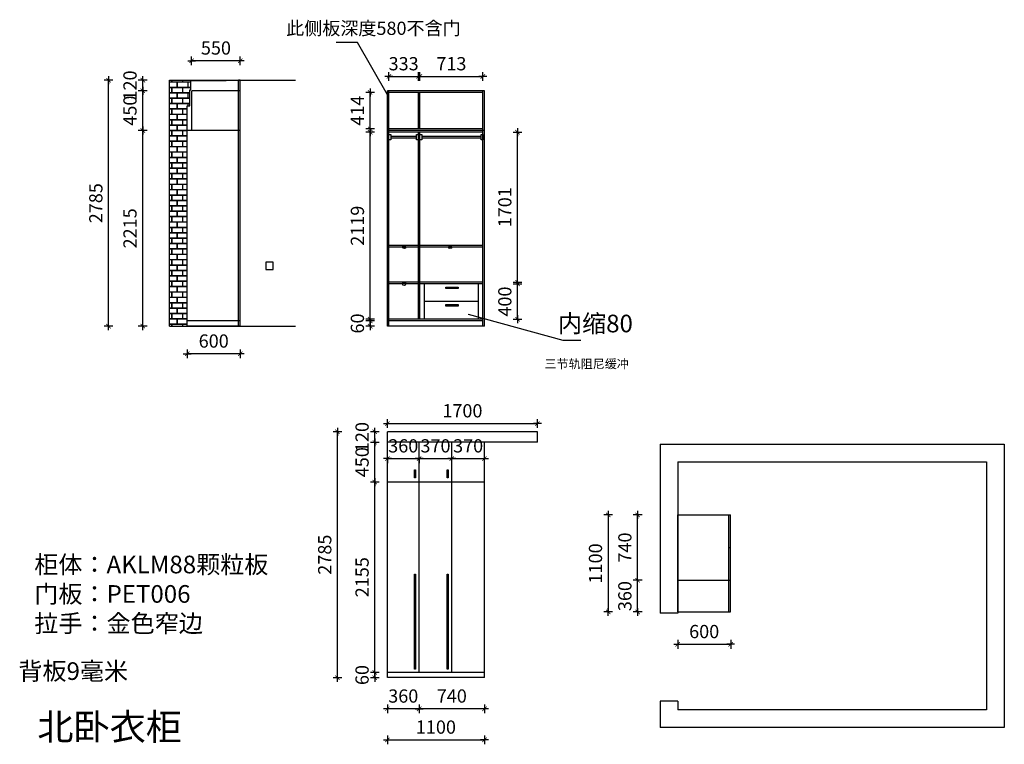
# Model space of a CAD drawing. Units: millimetres. Extents: x 3216575 to 3227729, y 184021 to 192226.
import ezdxf

# ---------------------------------------------------------------- set-up
doc = ezdxf.new("R2010")
doc.units = ezdxf.units.MM
doc.header["$LTSCALE"] = 10
doc.header["$PDMODE"] = 34
doc.layers.get('0').update_dxf_attribs({"lineweight": 5})
doc.layers.add('00家具', color=146, linetype='Continuous')
doc.styles.add('dop-S', font='txt')
doc.styles.add('长仿宋体', font='txt')
doc.dimstyles.new('庚禹', dxfattribs={"dimscale": 50, "dimtxt": 3, "dimasz": 0.1, "dimexe": 1, "dimexo": 1, "dimgap": 1, "dimtad": 1, "dimdec": 0, "dimdsep": 46, "dimtxsty": 'dop-S', "dimblk": 'DP_XIEGANG', "dimcen": 1, "dimclrd": 124, "dimclre": 124, "dimclrt": 124, "dimadec": 0, "dimazin": 2, "dimtfac": 1, "dimtdec": 0, "dimtix": 1, "dimtmove": 2, "dimatfit": 3, "dimldrblk": 'DOT', "dimfxl": 1, "dimfxlon": 1, "dimarcsym": 1})

# ---------------------------------------------------------------- blocks, each defined once
blk = doc.blocks.new('DP_XIEGANG')
at = {"color": 44}
blk.add_line((9, 0), (-9, 0), dxfattribs=at)
at = {"color": 44, "const_width": 1.5}
blk.add_lwpolyline([(5, 5), (-5, -5)], dxfattribs=at)
blk = doc.blocks.new('*D4')
at = {"layer": '00家具', "color": 124, "lineweight": -2, "ltscale": 2, "transparency": 16777216}
for p, q in [((3218473, 188493), (3218473, 188393)), ((3219068, 188443), (3218478, 188443)), ((3219073, 188493), (3219073, 188393))]:
    blk.add_line(p, q, dxfattribs=at)
at = {"layer": 'Defpoints', "color": 0, "ltscale": 2, "transparency": 16777216}
for p in [(3218473, 188967), (3219073, 189050), (3218473, 188443)]:
    blk.add_point(p, dxfattribs=at)
at = {"layer": '00家具', "color": 124, "lineweight": -2, "ltscale": 2, "transparency": 16777216, "xscale": 5, "yscale": 5, "zscale": 5, "rotation": 180}
blk.add_blockref('DP_XIEGANG', (3218473, 188443), dxfattribs=at)
at = {"layer": '00家具', "color": 124, "lineweight": -2, "ltscale": 2, "transparency": 16777216, "xscale": 5, "yscale": 5, "zscale": 5}
blk.add_blockref('DP_XIEGANG', (3219073, 188443), dxfattribs=at)
at = {"layer": '00家具', "color": 124, "ltscale": 2, "transparency": 16777216, "insert": (3218773, 188568), "char_height": 150, "attachment_point": 5, "style": 'dop-S'}
blk.add_mtext('600', dxfattribs=at)
blk = doc.blocks.new('_Dot')
at = {"color": 2, "linetype": 'ByBlock', "lineweight": -2}
blk.add_line((-0.5, 0), (-1, 0), dxfattribs=at)
at = {"color": 2, "linetype": 'ByBlock', "const_width": 0.5}
blk.add_lwpolyline([(-0.25, 0, 1), (0.25, 0, 1)], format="xyb", close=True, dxfattribs=at)
blk = doc.blocks.new('*D5')
at = {"layer": '00家具', "color": 124, "lineweight": -2, "ltscale": 2, "transparency": 16777216}
for p, q in [((3218019, 190971), (3217919, 190971)), ((3217969, 188761), (3217969, 190966)), ((3218019, 188756), (3217919, 188756))]:
    blk.add_line(p, q, dxfattribs=at)
at = {"layer": 'Defpoints', "color": 0, "ltscale": 2, "transparency": 16777216}
for p in [(3217969, 190971), (3218954, 190971), (3218954, 188756)]:
    blk.add_point(p, dxfattribs=at)
at = {"layer": '00家具', "color": 124, "lineweight": -2, "ltscale": 2, "transparency": 16777216, "xscale": 5, "yscale": 5, "zscale": 5}
for p, rotation in [((3217969, 190971), 90), ((3217969, 188756), 270)]:
    blk.add_blockref('DP_XIEGANG', p, dxfattribs=dict(at, rotation=rotation))
at = {"layer": '00家具', "color": 124, "ltscale": 2, "transparency": 16777216, "insert": (3217844, 189863), "char_height": 150, "attachment_point": 5, "rotation": 90, "style": 'dop-S'}
blk.add_mtext('2215', dxfattribs=at)
blk = doc.blocks.new('*D6')
at = {"layer": '00家具', "color": 124, "lineweight": -2, "ltscale": 2, "transparency": 16777216}
for p, q in [((3218019, 191421), (3217919, 191421)), ((3217969, 190976), (3217969, 191416)), ((3218019, 190971), (3217919, 190971))]:
    blk.add_line(p, q, dxfattribs=at)
at = {"layer": 'Defpoints', "color": 0, "ltscale": 2, "transparency": 16777216}
for p in [(3217969, 191421), (3218951, 191421), (3218954, 190971)]:
    blk.add_point(p, dxfattribs=at)
at = {"layer": '00家具', "color": 124, "lineweight": -2, "ltscale": 2, "transparency": 16777216, "xscale": 5, "yscale": 5, "zscale": 5}
for p, rotation in [((3217969, 191421), 90), ((3217969, 190971), 270)]:
    blk.add_blockref('DP_XIEGANG', p, dxfattribs=dict(at, rotation=rotation))
at = {"layer": '00家具', "color": 124, "ltscale": 2, "transparency": 16777216, "insert": (3217844, 191196), "char_height": 150, "attachment_point": 5, "rotation": 90, "style": 'dop-S'}
blk.add_mtext('450', dxfattribs=at)
blk = doc.blocks.new('*D7')
at = {"layer": '00家具', "color": 124, "lineweight": -2, "ltscale": 2, "transparency": 16777216}
for p, q in [((3218019, 191541), (3217919, 191541)), ((3217969, 191546), (3217969, 191551)), ((3217969, 191421), (3217969, 191541)), ((3218019, 191421), (3217919, 191421)), ((3217969, 191416), (3217969, 191411))]:
    blk.add_line(p, q, dxfattribs=at)
at = {"layer": 'Defpoints', "color": 0, "ltscale": 2, "transparency": 16777216}
for p in [(3217969, 191541), (3219010, 191541), (3218951, 191421)]:
    blk.add_point(p, dxfattribs=at)
at = {"layer": '00家具', "color": 124, "lineweight": -2, "ltscale": 2, "transparency": 16777216, "xscale": 5, "yscale": 5, "zscale": 5}
for p, rotation in [((3217969, 191541), 270), ((3217969, 191421), 90)]:
    blk.add_blockref('DP_XIEGANG', p, dxfattribs=dict(at, rotation=rotation))
at = {"layer": '00家具', "color": 124, "ltscale": 2, "transparency": 16777216, "insert": (3217844, 191481), "char_height": 150, "attachment_point": 5, "rotation": 90, "style": 'dop-S'}
blk.add_mtext('120', dxfattribs=at)
blk = doc.blocks.new('*D8')
at = {"layer": '00家具', "color": 124, "lineweight": -2, "ltscale": 2, "transparency": 16777216}
for p, q in [((3218523, 191711), (3218523, 191811)), ((3219068, 191761), (3218528, 191761)), ((3219073, 191711), (3219073, 191811))]:
    blk.add_line(p, q, dxfattribs=at)
at = {"layer": 'Defpoints', "color": 0, "ltscale": 2, "transparency": 16777216}
for p in [(3218523, 191761), (3219073, 191183), (3218523, 191159)]:
    blk.add_point(p, dxfattribs=at)
at = {"layer": '00家具', "color": 124, "lineweight": -2, "ltscale": 2, "transparency": 16777216, "xscale": 5, "yscale": 5, "zscale": 5, "rotation": 180}
blk.add_blockref('DP_XIEGANG', (3218523, 191761), dxfattribs=at)
at = {"layer": '00家具', "color": 124, "lineweight": -2, "ltscale": 2, "transparency": 16777216, "xscale": 5, "yscale": 5, "zscale": 5}
blk.add_blockref('DP_XIEGANG', (3219073, 191761), dxfattribs=at)
at = {"layer": '00家具', "color": 124, "ltscale": 2, "transparency": 16777216, "insert": (3218798, 191886), "char_height": 150, "attachment_point": 5, "style": 'dop-S'}
blk.add_mtext('550', dxfattribs=at)
blk = doc.blocks.new('*D9')
at = {"layer": '00家具', "color": 124, "lineweight": -2, "ltscale": 2, "transparency": 16777216}
for p, q in [((3217632, 191541), (3217532, 191541)), ((3217582, 188761), (3217582, 191536)), ((3217632, 188756), (3217532, 188756))]:
    blk.add_line(p, q, dxfattribs=at)
at = {"layer": 'Defpoints', "color": 0, "ltscale": 2, "transparency": 16777216}
for p in [(3217582, 191541), (3219453, 191541), (3218881, 188756)]:
    blk.add_point(p, dxfattribs=at)
at = {"layer": '00家具', "color": 124, "lineweight": -2, "ltscale": 2, "transparency": 16777216, "xscale": 5, "yscale": 5, "zscale": 5}
for p, rotation in [((3217582, 191541), 90), ((3217582, 188756), 270)]:
    blk.add_blockref('DP_XIEGANG', p, dxfattribs=dict(at, rotation=rotation))
at = {"layer": '00家具', "color": 124, "ltscale": 2, "transparency": 16777216, "insert": (3217457, 190148), "char_height": 150, "attachment_point": 5, "rotation": 90, "style": 'dop-S'}
blk.add_mtext('2785', dxfattribs=at)
blk = doc.blocks.new('*D10')
at = {"layer": '00家具', "color": 124, "lineweight": -2, "ltscale": 2, "transparency": 16777216}
for p, q in [((3221100, 184473), (3221100, 184373)), ((3221835, 184423), (3221105, 184423)), ((3221840, 184473), (3221840, 184373))]:
    blk.add_line(p, q, dxfattribs=at)
at = {"layer": 'Defpoints', "color": 0, "ltscale": 2, "transparency": 16777216}
for p in [(3221100, 185303), (3221840, 185303), (3221100, 184423)]:
    blk.add_point(p, dxfattribs=at)
at = {"layer": '00家具', "color": 124, "lineweight": -2, "ltscale": 2, "transparency": 16777216, "xscale": 5, "yscale": 5, "zscale": 5, "rotation": 180}
blk.add_blockref('DP_XIEGANG', (3221100, 184423), dxfattribs=at)
at = {"layer": '00家具', "color": 124, "lineweight": -2, "ltscale": 2, "transparency": 16777216, "xscale": 5, "yscale": 5, "zscale": 5}
blk.add_blockref('DP_XIEGANG', (3221840, 184423), dxfattribs=at)
at = {"layer": '00家具', "color": 124, "ltscale": 2, "transparency": 16777216, "insert": (3221470, 184548), "char_height": 150, "attachment_point": 5, "style": 'dop-S'}
blk.add_mtext('740', dxfattribs=at)
blk = doc.blocks.new('*D11')
at = {"layer": '00家具', "color": 124, "lineweight": -2, "ltscale": 2, "transparency": 16777216}
for p, q in [((3220735, 184423), (3220730, 184423)), ((3220740, 184473), (3220740, 184373)), ((3221100, 184423), (3220740, 184423)), ((3221100, 184473), (3221100, 184373)), ((3221105, 184423), (3221110, 184423))]:
    blk.add_line(p, q, dxfattribs=at)
at = {"layer": 'Defpoints', "color": 0, "ltscale": 2, "transparency": 16777216}
for p in [(3221100, 185303), (3220740, 185211), (3220740, 184423)]:
    blk.add_point(p, dxfattribs=at)
at = {"layer": '00家具', "color": 124, "lineweight": -2, "ltscale": 2, "transparency": 16777216, "xscale": 5, "yscale": 5, "zscale": 5}
blk.add_blockref('DP_XIEGANG', (3220740, 184423), dxfattribs=at)
at = {"layer": '00家具', "color": 124, "lineweight": -2, "ltscale": 2, "transparency": 16777216, "xscale": 5, "yscale": 5, "zscale": 5, "rotation": 180}
blk.add_blockref('DP_XIEGANG', (3221100, 184423), dxfattribs=at)
at = {"layer": '00家具', "color": 124, "ltscale": 2, "transparency": 16777216, "insert": (3220920, 184548), "char_height": 150, "attachment_point": 5, "style": 'dop-S'}
blk.add_mtext('360', dxfattribs=at)
blk = doc.blocks.new('*D12')
at = {"layer": '00家具', "color": 124, "lineweight": -2, "ltscale": 2, "transparency": 16777216}
for p, q in [((3220648, 184835), (3220548, 184835)), ((3220598, 184840), (3220598, 184845)), ((3220598, 184775), (3220598, 184835)), ((3220648, 184775), (3220548, 184775)), ((3220598, 184770), (3220598, 184765))]:
    blk.add_line(p, q, dxfattribs=at)
at = {"layer": 'Defpoints', "color": 0, "ltscale": 2, "transparency": 16777216}
for p in [(3220598, 184835), (3220902, 184835), (3220902, 184775)]:
    blk.add_point(p, dxfattribs=at)
at = {"layer": '00家具', "color": 124, "lineweight": -2, "ltscale": 2, "transparency": 16777216, "xscale": 5, "yscale": 5, "zscale": 5}
for p, rotation in [((3220598, 184835), 270), ((3220598, 184775), 90)]:
    blk.add_blockref('DP_XIEGANG', p, dxfattribs=dict(at, rotation=rotation))
at = {"layer": '00家具', "color": 124, "ltscale": 2, "transparency": 16777216, "insert": (3220473, 184805), "char_height": 150, "attachment_point": 5, "rotation": 90, "style": 'dop-S'}
blk.add_mtext('60', dxfattribs=at)
blk = doc.blocks.new('*D13')
at = {"layer": '00家具', "color": 124, "lineweight": -2, "ltscale": 2, "transparency": 16777216}
for p, q in [((3220648, 186990), (3220548, 186990)), ((3220598, 184840), (3220598, 186985)), ((3220648, 184835), (3220548, 184835))]:
    blk.add_line(p, q, dxfattribs=at)
at = {"layer": 'Defpoints', "color": 0, "ltscale": 2, "transparency": 16777216}
for p in [(3220598, 186990), (3220920, 186990), (3220902, 184835)]:
    blk.add_point(p, dxfattribs=at)
at = {"layer": '00家具', "color": 124, "lineweight": -2, "ltscale": 2, "transparency": 16777216, "xscale": 5, "yscale": 5, "zscale": 5}
for p, rotation in [((3220598, 186990), 90), ((3220598, 184835), 270)]:
    blk.add_blockref('DP_XIEGANG', p, dxfattribs=dict(at, rotation=rotation))
at = {"layer": '00家具', "color": 124, "ltscale": 2, "transparency": 16777216, "insert": (3220473, 185913), "char_height": 150, "attachment_point": 5, "rotation": 90, "style": 'dop-S'}
blk.add_mtext('2155', dxfattribs=at)
blk = doc.blocks.new('*D14')
at = {"layer": '00家具', "color": 124, "lineweight": -2, "ltscale": 2, "transparency": 16777216}
for p, q in [((3220648, 187440), (3220548, 187440)), ((3220598, 186995), (3220598, 187435)), ((3220648, 186990), (3220548, 186990))]:
    blk.add_line(p, q, dxfattribs=at)
at = {"layer": 'Defpoints', "color": 0, "ltscale": 2, "transparency": 16777216}
for p in [(3220598, 187440), (3220893, 187440), (3220920, 186990)]:
    blk.add_point(p, dxfattribs=at)
at = {"layer": '00家具', "color": 124, "lineweight": -2, "ltscale": 2, "transparency": 16777216, "xscale": 5, "yscale": 5, "zscale": 5}
for p, rotation in [((3220598, 187440), 90), ((3220598, 186990), 270)]:
    blk.add_blockref('DP_XIEGANG', p, dxfattribs=dict(at, rotation=rotation))
at = {"layer": '00家具', "color": 124, "ltscale": 2, "transparency": 16777216, "insert": (3220473, 187215), "char_height": 150, "attachment_point": 5, "rotation": 90, "style": 'dop-S'}
blk.add_mtext('450', dxfattribs=at)
blk = doc.blocks.new('*D15')
at = {"layer": '00家具', "color": 124, "lineweight": -2, "ltscale": 2, "transparency": 16777216}
for p, q in [((3220648, 187560), (3220548, 187560)), ((3220598, 187565), (3220598, 187570)), ((3220598, 187440), (3220598, 187560)), ((3220648, 187440), (3220548, 187440)), ((3220598, 187435), (3220598, 187430))]:
    blk.add_line(p, q, dxfattribs=at)
at = {"layer": 'Defpoints', "color": 0, "ltscale": 2, "transparency": 16777216}
for p in [(3220598, 187560), (3220909, 187560), (3220893, 187440)]:
    blk.add_point(p, dxfattribs=at)
at = {"layer": '00家具', "color": 124, "lineweight": -2, "ltscale": 2, "transparency": 16777216, "xscale": 5, "yscale": 5, "zscale": 5}
for p, rotation in [((3220598, 187560), 270), ((3220598, 187440), 90)]:
    blk.add_blockref('DP_XIEGANG', p, dxfattribs=dict(at, rotation=rotation))
at = {"layer": '00家具', "color": 124, "ltscale": 2, "transparency": 16777216, "insert": (3220473, 187500), "char_height": 150, "attachment_point": 5, "rotation": 90, "style": 'dop-S'}
blk.add_mtext('120', dxfattribs=at)
blk = doc.blocks.new('*D16')
at = {"layer": '00家具', "color": 124, "lineweight": -2, "ltscale": 2, "transparency": 16777216}
for p, q in [((3220740, 187603), (3220740, 187703)), ((3220745, 187653), (3222435, 187653)), ((3222440, 187603), (3222440, 187703))]:
    blk.add_line(p, q, dxfattribs=at)
at = {"layer": 'Defpoints', "color": 0, "ltscale": 2, "transparency": 16777216}
for p in [(3222440, 187653), (3220740, 187503), (3222440, 187503)]:
    blk.add_point(p, dxfattribs=at)
at = {"layer": '00家具', "color": 124, "lineweight": -2, "ltscale": 2, "transparency": 16777216, "xscale": 5, "yscale": 5, "zscale": 5, "rotation": 180}
blk.add_blockref('DP_XIEGANG', (3220740, 187653), dxfattribs=at)
at = {"layer": '00家具', "color": 124, "lineweight": -2, "ltscale": 2, "transparency": 16777216, "xscale": 5, "yscale": 5, "zscale": 5}
blk.add_blockref('DP_XIEGANG', (3222440, 187653), dxfattribs=at)
at = {"layer": '00家具', "color": 124, "ltscale": 2, "transparency": 16777216, "insert": (3221590, 187778), "char_height": 150, "attachment_point": 5, "style": 'dop-S'}
blk.add_mtext('1700', dxfattribs=at)
blk = doc.blocks.new('*D17')
at = {"layer": '00家具', "color": 124, "lineweight": -2, "ltscale": 2, "transparency": 16777216}
for p, q in [((3220225, 187560), (3220125, 187560)), ((3220175, 184780), (3220175, 187555)), ((3220225, 184775), (3220125, 184775))]:
    blk.add_line(p, q, dxfattribs=at)
at = {"layer": 'Defpoints', "color": 0, "ltscale": 2, "transparency": 16777216}
for p in [(3220175, 187560), (3221282, 187560), (3221335, 184775)]:
    blk.add_point(p, dxfattribs=at)
at = {"layer": '00家具', "color": 124, "lineweight": -2, "ltscale": 2, "transparency": 16777216, "xscale": 5, "yscale": 5, "zscale": 5}
for p, rotation in [((3220175, 187560), 90), ((3220175, 184775), 270)]:
    blk.add_blockref('DP_XIEGANG', p, dxfattribs=dict(at, rotation=rotation))
at = {"layer": '00家具', "color": 124, "ltscale": 2, "transparency": 16777216, "insert": (3220050, 186168), "char_height": 150, "attachment_point": 5, "rotation": 90, "style": 'dop-S'}
blk.add_mtext('2785', dxfattribs=at)
blk = doc.blocks.new('*D18')
at = {"layer": '00家具', "color": 124, "lineweight": -2, "ltscale": 2, "transparency": 16777216}
for p, q in [((3224029, 185203), (3224029, 185103)), ((3224034, 185153), (3224624, 185153)), ((3224629, 185203), (3224629, 185103))]:
    blk.add_line(p, q, dxfattribs=at)
at = {"layer": 'Defpoints', "color": 0, "ltscale": 2, "transparency": 16777216}
for p in [(3224629, 186357), (3224029, 186247), (3224629, 185153)]:
    blk.add_point(p, dxfattribs=at)
at = {"layer": '00家具', "color": 124, "lineweight": -2, "ltscale": 2, "transparency": 16777216, "xscale": 5, "yscale": 5, "zscale": 5, "rotation": 180}
blk.add_blockref('DP_XIEGANG', (3224029, 185153), dxfattribs=at)
at = {"layer": '00家具', "color": 124, "lineweight": -2, "ltscale": 2, "transparency": 16777216, "xscale": 5, "yscale": 5, "zscale": 5}
blk.add_blockref('DP_XIEGANG', (3224629, 185153), dxfattribs=at)
at = {"layer": '00家具', "color": 124, "ltscale": 2, "transparency": 16777216, "insert": (3224329, 185278), "char_height": 150, "attachment_point": 5, "style": 'dop-S'}
blk.add_mtext('600', dxfattribs=at)
blk = doc.blocks.new('*D19')
at = {"layer": '00家具', "color": 124, "lineweight": -2, "ltscale": 2, "transparency": 16777216}
for p, q in [((3223625, 185879), (3223525, 185879)), ((3223575, 185884), (3223575, 185889)), ((3223575, 185519), (3223575, 185879)), ((3223625, 185519), (3223525, 185519)), ((3223575, 185514), (3223575, 185509))]:
    blk.add_line(p, q, dxfattribs=at)
at = {"layer": 'Defpoints', "color": 0, "ltscale": 2, "transparency": 16777216}
for p in [(3223575, 185879), (3224260, 185879), (3224260, 185519)]:
    blk.add_point(p, dxfattribs=at)
at = {"layer": '00家具', "color": 124, "lineweight": -2, "ltscale": 2, "transparency": 16777216, "xscale": 5, "yscale": 5, "zscale": 5}
for p, rotation in [((3223575, 185879), 270), ((3223575, 185519), 90)]:
    blk.add_blockref('DP_XIEGANG', p, dxfattribs=dict(at, rotation=rotation))
at = {"layer": '00家具', "color": 124, "ltscale": 2, "transparency": 16777216, "insert": (3223450, 185699), "char_height": 150, "attachment_point": 5, "rotation": 90, "style": 'dop-S'}
blk.add_mtext('360', dxfattribs=at)
blk = doc.blocks.new('*D20')
at = {"layer": '00家具', "color": 124, "lineweight": -2, "ltscale": 2, "transparency": 16777216}
for p, q in [((3223625, 186619), (3223525, 186619)), ((3223575, 185884), (3223575, 186614)), ((3223625, 185879), (3223525, 185879))]:
    blk.add_line(p, q, dxfattribs=at)
at = {"layer": 'Defpoints', "color": 0, "ltscale": 2, "transparency": 16777216}
for p in [(3223575, 186619), (3224166, 186619), (3224260, 185879)]:
    blk.add_point(p, dxfattribs=at)
at = {"layer": '00家具', "color": 124, "lineweight": -2, "ltscale": 2, "transparency": 16777216, "xscale": 5, "yscale": 5, "zscale": 5}
for p, rotation in [((3223575, 186619), 90), ((3223575, 185879), 270)]:
    blk.add_blockref('DP_XIEGANG', p, dxfattribs=dict(at, rotation=rotation))
at = {"layer": '00家具', "color": 124, "ltscale": 2, "transparency": 16777216, "insert": (3223450, 186249), "char_height": 150, "attachment_point": 5, "rotation": 90, "style": 'dop-S'}
blk.add_mtext('740', dxfattribs=at)
blk = doc.blocks.new('*D21')
at = {"layer": '00家具', "color": 124, "lineweight": -2, "ltscale": 2, "transparency": 16777216}
for p, q in [((3223292, 186619), (3223192, 186619)), ((3223242, 186614), (3223242, 185524)), ((3223292, 185519), (3223192, 185519))]:
    blk.add_line(p, q, dxfattribs=at)
at = {"layer": 'Defpoints', "color": 0, "ltscale": 2, "transparency": 16777216}
for p in [(3224166, 186619), (3223242, 185519), (3224225, 185519)]:
    blk.add_point(p, dxfattribs=at)
at = {"layer": '00家具', "color": 124, "lineweight": -2, "ltscale": 2, "transparency": 16777216, "xscale": 5, "yscale": 5, "zscale": 5}
for p, rotation in [((3223242, 186619), 90), ((3223242, 185519), 270)]:
    blk.add_blockref('DP_XIEGANG', p, dxfattribs=dict(at, rotation=rotation))
at = {"layer": '00家具', "color": 124, "ltscale": 2, "transparency": 16777216, "insert": (3223117, 186069), "char_height": 150, "attachment_point": 5, "rotation": 90, "style": 'dop-S'}
blk.add_mtext('1100', dxfattribs=at)
blk = doc.blocks.new('*D22')
at = {"layer": '00家具', "color": 124, "lineweight": -2, "ltscale": 2, "transparency": 16777216}
for p, q in [((3220595, 188816), (3220495, 188816)), ((3220595, 188756), (3220495, 188756)), ((3220545, 188821), (3220545, 188826)), ((3220545, 188756), (3220545, 188816)), ((3220545, 188751), (3220545, 188746))]:
    blk.add_line(p, q, dxfattribs=at)
at = {"layer": 'Defpoints', "color": 0, "ltscale": 2, "transparency": 16777216}
for p in [(3220545, 188816), (3220858, 188816), (3220858, 188756)]:
    blk.add_point(p, dxfattribs=at)
at = {"layer": '00家具', "color": 124, "lineweight": -2, "ltscale": 2, "transparency": 16777216, "xscale": 5, "yscale": 5, "zscale": 5}
for p, rotation in [((3220545, 188816), 270), ((3220545, 188756), 90)]:
    blk.add_blockref('DP_XIEGANG', p, dxfattribs=dict(at, rotation=rotation))
at = {"layer": '00家具', "color": 124, "ltscale": 2, "transparency": 16777216, "insert": (3220420, 188786), "char_height": 150, "attachment_point": 5, "rotation": 90, "style": 'dop-S'}
blk.add_mtext('60', dxfattribs=at)
blk = doc.blocks.new('*D23')
at = {"layer": '00家具', "color": 124, "lineweight": -2, "ltscale": 2, "transparency": 16777216}
for p, q in [((3220595, 190953), (3220495, 190953)), ((3220545, 188839), (3220545, 190948)), ((3220595, 188834), (3220495, 188834))]:
    blk.add_line(p, q, dxfattribs=at)
at = {"layer": 'Defpoints', "color": 0, "ltscale": 2, "transparency": 16777216}
for p in [(3220545, 190953), (3220917, 190953), (3220826, 188834)]:
    blk.add_point(p, dxfattribs=at)
at = {"layer": '00家具', "color": 124, "lineweight": -2, "ltscale": 2, "transparency": 16777216, "xscale": 5, "yscale": 5, "zscale": 5}
for p, rotation in [((3220545, 190953), 90), ((3220545, 188834), 270)]:
    blk.add_blockref('DP_XIEGANG', p, dxfattribs=dict(at, rotation=rotation))
at = {"layer": '00家具', "color": 124, "ltscale": 2, "transparency": 16777216, "insert": (3220420, 189893), "char_height": 150, "attachment_point": 5, "rotation": 90, "style": 'dop-S'}
blk.add_mtext('2119', dxfattribs=at)
blk = doc.blocks.new('*D24')
at = {"layer": '00家具', "color": 124, "lineweight": -2, "ltscale": 2, "transparency": 16777216}
for p, q in [((3220595, 191403), (3220495, 191403)), ((3220545, 190994), (3220545, 191398)), ((3220595, 190989), (3220495, 190989))]:
    blk.add_line(p, q, dxfattribs=at)
at = {"layer": 'Defpoints', "color": 0, "ltscale": 2, "transparency": 16777216}
for p in [(3220545, 191403), (3220892, 191403), (3220892, 190989)]:
    blk.add_point(p, dxfattribs=at)
at = {"layer": '00家具', "color": 124, "lineweight": -2, "ltscale": 2, "transparency": 16777216, "xscale": 5, "yscale": 5, "zscale": 5}
for p, rotation in [((3220545, 191403), 90), ((3220545, 190989), 270)]:
    blk.add_blockref('DP_XIEGANG', p, dxfattribs=dict(at, rotation=rotation))
at = {"layer": '00家具', "color": 124, "ltscale": 2, "transparency": 16777216, "insert": (3220420, 191196), "char_height": 150, "attachment_point": 5, "rotation": 90, "style": 'dop-S'}
blk.add_mtext('414', dxfattribs=at)
blk = doc.blocks.new('*D25')
at = {"layer": '00家具', "color": 124, "lineweight": -2, "ltscale": 2, "transparency": 16777216}
for p, q in [((3220758, 191533), (3220758, 191633)), ((3221091, 191533), (3221091, 191633)), ((3220753, 191583), (3220748, 191583)), ((3220758, 191583), (3221091, 191583)), ((3221096, 191583), (3221101, 191583))]:
    blk.add_line(p, q, dxfattribs=at)
at = {"layer": 'Defpoints', "color": 0, "ltscale": 2, "transparency": 16777216}
for p in [(3221091, 191583), (3220758, 191334), (3221091, 191334)]:
    blk.add_point(p, dxfattribs=at)
at = {"layer": '00家具', "color": 124, "lineweight": -2, "ltscale": 2, "transparency": 16777216, "xscale": 5, "yscale": 5, "zscale": 5}
blk.add_blockref('DP_XIEGANG', (3220758, 191583), dxfattribs=at)
at = {"layer": '00家具', "color": 124, "lineweight": -2, "ltscale": 2, "transparency": 16777216, "xscale": 5, "yscale": 5, "zscale": 5, "rotation": 180}
blk.add_blockref('DP_XIEGANG', (3221091, 191583), dxfattribs=at)
at = {"layer": '00家具', "color": 124, "ltscale": 2, "transparency": 16777216, "insert": (3220924, 191708), "char_height": 150, "attachment_point": 5, "style": 'dop-S'}
blk.add_mtext('333', dxfattribs=at)
blk = doc.blocks.new('*D26')
at = {"layer": '00家具', "color": 124, "lineweight": -2, "ltscale": 2, "transparency": 16777216}
for p, q in [((3221109, 191533), (3221109, 191633)), ((3221822, 191533), (3221822, 191633)), ((3221114, 191583), (3221817, 191583))]:
    blk.add_line(p, q, dxfattribs=at)
at = {"layer": 'Defpoints', "color": 0, "ltscale": 2, "transparency": 16777216}
for p in [(3221822, 191583), (3221109, 191317), (3221822, 191282)]:
    blk.add_point(p, dxfattribs=at)
at = {"layer": '00家具', "color": 124, "lineweight": -2, "ltscale": 2, "transparency": 16777216, "xscale": 5, "yscale": 5, "zscale": 5, "rotation": 180}
blk.add_blockref('DP_XIEGANG', (3221109, 191583), dxfattribs=at)
at = {"layer": '00家具', "color": 124, "lineweight": -2, "ltscale": 2, "transparency": 16777216, "xscale": 5, "yscale": 5, "zscale": 5}
blk.add_blockref('DP_XIEGANG', (3221822, 191583), dxfattribs=at)
at = {"layer": '00家具', "color": 124, "ltscale": 2, "transparency": 16777216, "insert": (3221465, 191708), "char_height": 150, "attachment_point": 5, "style": 'dop-S'}
blk.add_mtext('713', dxfattribs=at)
blk = doc.blocks.new('*D27')
at = {"layer": '00家具', "color": 124, "lineweight": -2, "ltscale": 2, "transparency": 16777216}
for p, q in [((3222165, 189234), (3222265, 189234)), ((3222215, 189239), (3222215, 189244)), ((3222215, 188834), (3222215, 189234)), ((3222165, 188834), (3222265, 188834)), ((3222215, 188829), (3222215, 188824))]:
    blk.add_line(p, q, dxfattribs=at)
at = {"layer": 'Defpoints', "color": 0, "ltscale": 2, "transparency": 16777216}
for p in [(3221683, 189234), (3222215, 189234), (3221683, 188834)]:
    blk.add_point(p, dxfattribs=at)
at = {"layer": '00家具', "color": 124, "lineweight": -2, "ltscale": 2, "transparency": 16777216, "xscale": 5, "yscale": 5, "zscale": 5}
for p, rotation in [((3222215, 189234), 270), ((3222215, 188834), 90)]:
    blk.add_blockref('DP_XIEGANG', p, dxfattribs=dict(at, rotation=rotation))
at = {"layer": '00家具', "color": 124, "ltscale": 2, "transparency": 16777216, "insert": (3222090, 189034), "char_height": 150, "attachment_point": 5, "rotation": 90, "style": 'dop-S'}
blk.add_mtext('400', dxfattribs=at)
blk = doc.blocks.new('*D28')
at = {"layer": '00家具', "color": 124, "lineweight": -2, "ltscale": 2, "transparency": 16777216}
for p, q in [((3222165, 190953), (3222265, 190953)), ((3222215, 189257), (3222215, 190948)), ((3222165, 189252), (3222265, 189252))]:
    blk.add_line(p, q, dxfattribs=at)
at = {"layer": 'Defpoints', "color": 0, "ltscale": 2, "transparency": 16777216}
for p in [(3221609, 190953), (3222215, 190953), (3221594, 189252)]:
    blk.add_point(p, dxfattribs=at)
at = {"layer": '00家具', "color": 124, "lineweight": -2, "ltscale": 2, "transparency": 16777216, "xscale": 5, "yscale": 5, "zscale": 5}
for p, rotation in [((3222215, 190953), 90), ((3222215, 189252), 270)]:
    blk.add_blockref('DP_XIEGANG', p, dxfattribs=dict(at, rotation=rotation))
at = {"layer": '00家具', "color": 124, "ltscale": 2, "transparency": 16777216, "insert": (3222090, 190102), "char_height": 150, "attachment_point": 5, "rotation": 90, "style": 'dop-S'}
blk.add_mtext('1701', dxfattribs=at)
blk = doc.blocks.new('*D29')
at = {"layer": '00家具', "color": 124, "lineweight": -2, "ltscale": 2, "transparency": 16777216}
for p, q in [((3220735, 187256), (3220730, 187256)), ((3220740, 187256), (3220740, 187206)), ((3220740, 187256), (3221100, 187256)), ((3221100, 187256), (3221100, 187206)), ((3221105, 187256), (3221110, 187256))]:
    blk.add_line(p, q, dxfattribs=at)
at = {"layer": 'Defpoints', "color": 0, "ltscale": 2, "transparency": 16777216}
for p in [(3220740, 187304), (3221100, 187304), (3221100, 187256)]:
    blk.add_point(p, dxfattribs=at)
at = {"layer": '00家具', "color": 124, "lineweight": -2, "ltscale": 2, "transparency": 16777216, "xscale": 5, "yscale": 5, "zscale": 5}
blk.add_blockref('DP_XIEGANG', (3220740, 187256), dxfattribs=at)
at = {"layer": '00家具', "color": 124, "lineweight": -2, "ltscale": 2, "transparency": 16777216, "xscale": 5, "yscale": 5, "zscale": 5, "rotation": 180}
blk.add_blockref('DP_XIEGANG', (3221100, 187256), dxfattribs=at)
at = {"layer": '00家具', "color": 124, "ltscale": 2, "transparency": 16777216, "insert": (3220920, 187381), "char_height": 150, "attachment_point": 5, "style": 'dop-S'}
blk.add_mtext('360', dxfattribs=at)
blk = doc.blocks.new('*D30')
at = {"layer": '00家具', "color": 124, "lineweight": -2, "ltscale": 2, "transparency": 16777216}
for p, q in [((3221470, 187251), (3221470, 187306)), ((3221095, 187256), (3221090, 187256)), ((3221100, 187256), (3221100, 187206)), ((3221100, 187256), (3221470, 187256)), ((3221475, 187256), (3221480, 187256))]:
    blk.add_line(p, q, dxfattribs=at)
at = {"layer": 'Defpoints', "color": 0, "ltscale": 2, "transparency": 16777216}
for p in [(3221100, 187304), (3221470, 187256), (3221470, 187201)]:
    blk.add_point(p, dxfattribs=at)
at = {"layer": '00家具', "color": 124, "lineweight": -2, "ltscale": 2, "transparency": 16777216, "xscale": 5, "yscale": 5, "zscale": 5}
blk.add_blockref('DP_XIEGANG', (3221100, 187256), dxfattribs=at)
at = {"layer": '00家具', "color": 124, "lineweight": -2, "ltscale": 2, "transparency": 16777216, "xscale": 5, "yscale": 5, "zscale": 5, "rotation": 180}
blk.add_blockref('DP_XIEGANG', (3221470, 187256), dxfattribs=at)
at = {"layer": '00家具', "color": 124, "ltscale": 2, "transparency": 16777216, "insert": (3221285, 187381), "char_height": 150, "attachment_point": 5, "style": 'dop-S'}
blk.add_mtext('370', dxfattribs=at)
blk = doc.blocks.new('*D31')
at = {"layer": '00家具', "color": 124, "lineweight": -2, "ltscale": 2, "transparency": 16777216}
for p, q in [((3221470, 187251), (3221470, 187306)), ((3221840, 187251), (3221840, 187306)), ((3221465, 187256), (3221460, 187256)), ((3221470, 187256), (3221840, 187256)), ((3221845, 187256), (3221850, 187256))]:
    blk.add_line(p, q, dxfattribs=at)
at = {"layer": 'Defpoints', "color": 0, "ltscale": 2, "transparency": 16777216}
for p in [(3221470, 187201), (3221840, 187256), (3221840, 187201)]:
    blk.add_point(p, dxfattribs=at)
at = {"layer": '00家具', "color": 124, "lineweight": -2, "ltscale": 2, "transparency": 16777216, "xscale": 5, "yscale": 5, "zscale": 5}
blk.add_blockref('DP_XIEGANG', (3221470, 187256), dxfattribs=at)
at = {"layer": '00家具', "color": 124, "lineweight": -2, "ltscale": 2, "transparency": 16777216, "xscale": 5, "yscale": 5, "zscale": 5, "rotation": 180}
blk.add_blockref('DP_XIEGANG', (3221840, 187256), dxfattribs=at)
at = {"layer": '00家具', "color": 124, "ltscale": 2, "transparency": 16777216, "insert": (3221655, 187381), "char_height": 150, "attachment_point": 5, "style": 'dop-S'}
blk.add_mtext('370', dxfattribs=at)
blk = doc.blocks.new('*D32')
at = {"layer": '00家具', "color": 124, "lineweight": -2, "ltscale": 2, "transparency": 16777216}
for p, q in [((3220740, 184121), (3220740, 184021)), ((3220745, 184071), (3221835, 184071)), ((3221840, 184121), (3221840, 184021))]:
    blk.add_line(p, q, dxfattribs=at)
at = {"layer": 'Defpoints', "color": 0, "ltscale": 2, "transparency": 16777216}
for p in [(3220740, 185154), (3221840, 185154), (3221840, 184071)]:
    blk.add_point(p, dxfattribs=at)
at = {"layer": '00家具', "color": 124, "lineweight": -2, "ltscale": 2, "transparency": 16777216, "xscale": 5, "yscale": 5, "zscale": 5, "rotation": 180}
blk.add_blockref('DP_XIEGANG', (3220740, 184071), dxfattribs=at)
at = {"layer": '00家具', "color": 124, "lineweight": -2, "ltscale": 2, "transparency": 16777216, "xscale": 5, "yscale": 5, "zscale": 5}
blk.add_blockref('DP_XIEGANG', (3221840, 184071), dxfattribs=at)
at = {"layer": '00家具', "color": 124, "ltscale": 2, "transparency": 16777216, "insert": (3221290, 184196), "char_height": 150, "attachment_point": 5, "style": 'dop-S'}
blk.add_mtext('1100', dxfattribs=at)

msp = doc.modelspace()

# ---------------------------------------------------------------- hatches: boundary and pattern name
at = {"layer": '00家具', "ltscale": 2}
h = msp.add_hatch(dxfattribs=at)
h.set_pattern_fill('AR-B816C', color=256, scale=0.3, style=0)
h.set_pattern_definition([(0, (23815.455, 71063.606), (60.96, 60.96), [119.0625, -2.8575]), (0, (23754.495, 71066.464), (60.96, 60.96), [119.0625, -2.8575]), (90, (23815.455, 71063.606), (-60.96, 60.96), [-63.8175, 58.1025]), (90, (23812.6, 71063.606), (-60.96, 60.96), [-63.8175, 58.1025])])
h.paths.add_polyline_path([(3218273.3, 191541), (3218273.3, 188756), (3218473.3, 188756), (3218473.3, 191251), (3218503.3, 191251), (3218503.3, 191431), (3218513.3, 191431), (3218513.3, 191536), (3218913.3, 191536), (3218913.3, 191541)])

# ---------------------------------------------------------------- linework, layer by layer
for p, q in [((3218273.3, 191541), (3219698.3, 191541)), ((3218273.3, 188756), (3218273.3, 191541)), ((3218513.3, 191536), (3218913.3, 191536)), ((3218513.3, 191431), (3218513.3, 191536)), ((3218913.3, 191536), (3218913.3, 191541)), ((3218503.3, 191251), (3218503.3, 191431)), ((3218503.3, 191431), (3218513.3, 191431)), ((3218473.3, 188756), (3218473.3, 191251)), ((3218473.3, 191251), (3218503.3, 191251)), ((3218273.3, 188756), (3219698.3, 188756)), ((3223828.7, 187419.3), (3223828.7, 185504.3)), ((3223828.7, 187419.3), (3227728.7, 187419.3)), ((3227728.7, 187419.3), (3227728.7, 184209.3)), ((3224028.7, 187219.3), (3224028.7, 185504.3)), ((3224028.7, 187219.3), (3227528.7, 187219.3)), ((3227528.7, 187219.3), (3227528.7, 184409.3)), ((3224028.7, 185504.3), (3223828.7, 185504.3)), ((3223828.7, 184509.3), (3223828.7, 184209.3)), ((3224028.7, 184509.3), (3223828.7, 184509.3)), ((3224028.7, 184509.3), (3224028.7, 184409.3)), ((3227528.7, 184409.3), (3224028.7, 184409.3)), ((3227728.7, 184209.3), (3223828.7, 184209.3))]:
    msp.add_line(p, q, dxfattribs=at)
at = {"layer": '00家具', "color": 0, "ltscale": 2}
for p, q in [((3219053.3, 188756), (3219053.3, 191541)), ((3219073.3, 191541), (3219053.3, 191541)), ((3219073.3, 188756), (3219073.3, 191541)), ((3218523.3, 190971), (3218523.3, 191421)), ((3219073.3, 191421), (3218523.3, 191421)), ((3220740, 188756), (3220740, 191421)), ((3221840, 191421), (3220740, 191421)), ((3220758, 188756), (3220758, 191421)), ((3221822, 191403), (3220758, 191403)), ((3221091, 190989), (3221091, 191403)), ((3221109, 190989), (3221109, 191403)), ((3221822, 188756), (3221822, 191421)), ((3221840, 188756), (3221840, 191421)), ((3218473.3, 188756), (3218473.3, 190971)), ((3219073.3, 190971), (3218473.3, 190971)), ((3221840, 190971), (3220740, 190971)), ((3221822, 190989), (3220758, 190989)), ((3221822, 190953), (3220758, 190953)), ((3221091, 188834), (3221091, 190953)), ((3221109, 188834), (3221109, 190953)), ((3221070.2, 190903), (3220778.8, 190903)), ((3221070.2, 190883), (3220778.8, 190883)), ((3221801.2, 190903), (3221129.8, 190903)), ((3221801.2, 190883), (3221129.8, 190883)), ((3221822, 189252), (3221109, 189252)), ((3221822, 189234), (3221109, 189234)), ((3221159, 188834), (3221159, 189234)), ((3221772, 188834), (3221772, 189234)), ((3221772, 189034), (3221159, 189034)), ((3221822, 188834), (3220758, 188834)), ((3219073.3, 188816), (3218473.3, 188816)), ((3219073.3, 188756), (3218473.3, 188756)), ((3221840, 188756), (3220740, 188756)), ((3221822, 188816), (3220758, 188816)), ((3220740, 184775.4), (3220740, 187560.4)), ((3222440, 187560.4), (3220740, 187560.4)), ((3222440, 187440.4), (3222440, 187560.4)), ((3222440, 187440.4), (3220740, 187440.4)), ((3221100, 184835.4), (3221100, 187440.4)), ((3221470, 184835.4), (3221470, 187440.4)), ((3221840, 184775.4), (3221840, 187440.4)), ((3221840, 186990.4), (3220740, 186990.4)), ((3224028.7, 185519.3), (3224028.7, 186619.3)), ((3224028.7, 186619.3), (3224628.7, 186619.3)), ((3224608.7, 185519.3), (3224608.7, 186619.3)), ((3224628.7, 185519.3), (3224628.7, 186619.3)), ((3224608.7, 186249.3), (3224628.7, 186249.3)), ((3224028.7, 185879.3), (3224628.7, 185879.3)), ((3224028.7, 185519.3), (3224628.7, 185519.3)), ((3221840, 184835.4), (3220740, 184835.4)), ((3221840, 184775.4), (3220740, 184775.4))]:
    msp.add_line(p, q, dxfattribs=at)
at = {"layer": '00家具', "color": 6, "ltscale": 2}
for p, q in [((3221091, 189670), (3220758, 189670)), ((3221091, 189652), (3220758, 189652)), ((3221822, 189670), (3221109, 189670)), ((3221822, 189652), (3221109, 189652)), ((3221091, 189252), (3220758, 189252)), ((3221091, 189234), (3220758, 189234))]:
    msp.add_line(p, q, dxfattribs=at)
at = {"layer": '00家具', "color": 0, "ltscale": 2}
for points in [[(3220758, 190924.8), (3220778.8, 190924.8), (3220778.8, 190865.7), (3220758, 190865.7)], [(3221070.2, 190924.8), (3221091, 190924.8), (3221091, 190865.7), (3221070.2, 190865.7)], [(3221109, 190924.8), (3221129.8, 190924.8), (3221129.8, 190865.7), (3221109, 190865.7)], [(3221801.2, 190924.8), (3221822, 190924.8), (3221822, 190865.7), (3221801.2, 190865.7)]]:
    msp.add_lwpolyline(points, close=True, dxfattribs=at)
at = {"layer": '00家具', "color": 1, "ltscale": 2}
msp.add_lwpolyline([(3219448.3, 189481), (3219363.3, 189481), (3219363.3, 189396), (3219448.3, 189396)], close=True, dxfattribs=at)
at = {"layer": '00家具', "color": 3, "ltscale": 2}
for points in [[(3221402.7, 189199.1), (3221543.4, 189199.1), (3221543.4, 189180.3), (3221402.7, 189180.3)], [(3221402.7, 188999.1), (3221543.4, 188999.1), (3221543.4, 188980.3), (3221402.7, 188980.3)], [(3221047.3, 187129.4), (3221058.6, 187129.4), (3221058.6, 187036.7), (3221047.3, 187036.7)], [(3221417.3, 187129.4), (3221428.6, 187129.4), (3221428.6, 187036.7), (3221417.3, 187036.7)], [(3221047.3, 185946.6), (3221058.6, 185946.6), (3221058.6, 184872), (3221047.3, 184872)], [(3221417.3, 185946.6), (3221428.6, 185946.6), (3221428.6, 184872), (3221417.3, 184872)]]:
    msp.add_lwpolyline(points, close=True, dxfattribs=at)
at = {"layer": '00家具', "color": 0, "ltscale": 2}
for centre in [(3220929.5, 189652), (3221451.4, 189652), (3220929.5, 189234)]:
    msp.add_circle(centre, 18, dxfattribs=at)

# ---------------------------------------------------------------- texts
at = {"layer": '00家具', "color": 0, "ltscale": 2, "attachment_point": 1, "style": '长仿宋体'}
for s, insert, char_height, width in [('{\\fSimSun|b0|i0|c134|p2;此侧板深度580不含门}', (3219593.1, 192203.6), 150, 3388.008), ('{\\fSimSun|b0|i0|c134|p2;内缩80}', (3222672.8, 188885.7), 200, 4905.611), ('{\\fSimSun|b0|i0|c134|p2;三节轨阻尼缓冲}', (3222520.5, 188378.8), 100, 4905.611), ('{\\fSimSun|b0|i0|c134|p2;柜体：AKLM88颗粒板\\P门板：PET006\\P拉手：金色窄边}', (3216740.4, 186156.7), 200, 4905.611), ('{\\fSimSun|b0|i0|c134|p2;背板9毫米}', (3216560.3, 184949.9), 200, 4905.611), ('{\\fSimSun|b0|i0|c134|p2;北卧衣柜}', (3216775.4, 184367.5), 300, 3388.008)]:
    msp.add_mtext(s, dxfattribs=dict(at, insert=insert, char_height=char_height, width=width))

# ---------------------------------------------------------------- dimensions: what is measured, and where the dimension line sits
at = {"layer": '00家具', "color": 0, "ltscale": 2}
for base, p1, p2, picture, middle in [((3218523.3, 191760.9), (3219073.3, 191183.4), (3218523.3, 191158.8), '*D8', (3218798.3, 191885.9)), ((3221091, 191582.9), (3220758, 191334.4), (3221091, 191334.4), '*D25', (3220924.5, 191707.9)), ((3221822, 191582.9), (3221109, 191317.4), (3221822, 191282.1), '*D26', (3221465.5, 191707.9)), ((3218473.3, 188442.5), (3219073.3, 189049.9), (3218473.3, 188966.6), '*D4', (3218773.3, 188567.5)), ((3222440, 187653), (3220740, 187503.3), (3222440, 187503.3), '*D16', (3221590, 187778)), ((3221100, 187256.1), (3220740, 187304.1), (3221100, 187304.1), '*D29', (3220920, 187381.1)), ((3221470, 187256.1), (3221100, 187304.1), (3221470, 187201), '*D30', (3221285, 187381.1)), ((3221840, 187256.1), (3221470, 187201), (3221840, 187201), '*D31', (3221655, 187381.1)), ((3224628.7, 185153.2), (3224028.7, 186247.1), (3224628.7, 186356.5), '*D18', (3224328.7, 185278.2)), ((3220740, 184423.5), (3221100, 185303.4), (3220740, 185211.1), '*D11', (3220920, 184548.5)), ((3221100, 184423.5), (3221840, 185303.4), (3221100, 185303.4), '*D10', (3221470, 184548.5)), ((3221840, 184070.8), (3220740, 185154.3), (3221840, 185154.3), '*D32', (3221290, 184195.8))]:
    dim = msp.add_linear_dim(base=base, p1=p1, p2=p2, dimstyle='庚禹', dxfattribs=at)
    dim.commit()
    dim.dimension.update_dxf_attribs({"geometry": picture, "text_midpoint": middle})
for base, p1, p2, picture, middle in [((3217969.2, 191541), (3218950.9, 191421), (3219010.3, 191541), '*D7', (3217844.2, 191481)), ((3217581.8, 191541), (3218881.3, 188756), (3219452.7, 191541), '*D9', (3217456.8, 190148.5)), ((3217969.2, 191421), (3218954, 190971), (3218950.9, 191421), '*D6', (3217844.2, 191196)), ((3220544.6, 191403), (3220891.5, 190989), (3220891.5, 191403), '*D24', (3220419.6, 191196)), ((3217969.2, 190971), (3218954, 188756), (3218954, 190971), '*D5', (3217844.2, 189863.5)), ((3220544.6, 190953), (3220825.9, 188834), (3220916.8, 190953), '*D23', (3220419.6, 189893.5)), ((3222214.8, 190953), (3221594.1, 189252), (3221609.4, 190953), '*D28', (3222089.8, 190102.5)), ((3222214.8, 189234), (3221683.5, 188834), (3221683.5, 189234), '*D27', (3222089.8, 189034)), ((3220544.7, 188816), (3220858.2, 188756), (3220858.2, 188816), '*D22', (3220419.7, 188786)), ((3220174.9, 187560.4), (3221334.9, 184775.4), (3221281.9, 187560.4), '*D17', (3220049.9, 186167.9)), ((3220598.5, 187560.4), (3220892.6, 187440.4), (3220909.2, 187560.4), '*D15', (3220473.5, 187500.4)), ((3220598.5, 187440.4), (3220920.4, 186990.4), (3220892.6, 187440.4), '*D14', (3220473.5, 187215.4)), ((3220598.5, 186990.4), (3220902.2, 184835.4), (3220920.4, 186990.4), '*D13', (3220473.5, 185912.9)), ((3223241.6, 185519.3), (3224166.4, 186619.3), (3224224.6, 185519.3), '*D21', (3223116.6, 186069.3)), ((3223574.6, 186619.3), (3224260.2, 185879.3), (3224166.4, 186619.3), '*D20', (3223449.6, 186249.3)), ((3223574.6, 185879.3), (3224260.2, 185519.3), (3224260.2, 185879.3), '*D19', (3223449.6, 185699.3)), ((3220598.5, 184835.4), (3220902.2, 184775.4), (3220902.2, 184835.4), '*D12', (3220473.5, 184805.4))]:
    dim = msp.add_linear_dim(base=base, p1=p1, p2=p2, angle=90, dimstyle='庚禹', dxfattribs=at)
    dim.commit()
    dim.dimension.update_dxf_attribs({"geometry": picture, "text_midpoint": middle})

# ---------------------------------------------------------------- leaders
for points in [[(3220740, 191376.1), (3220402.3, 191966.1), (3220158.2, 191966.1)], [(3221655.1, 188889.9), (3222726.8, 188595.5), (3222932.6, 188595.5)]]:
    msp.add_leader(points, dimstyle='庚禹', override={"dimgap": 1, "dimtad": 0}, dxfattribs=at)

doc.saveas('drawing.dxf')
